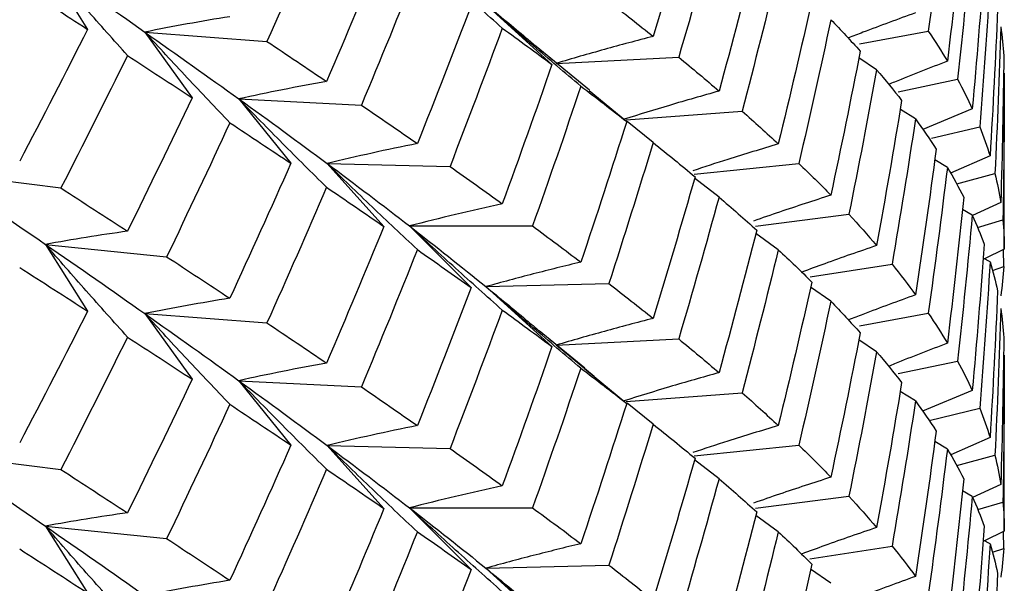
# Paper-space layout '_Isometric' of a CAD drawing. Units: inches. Extents: x -4.21 to 4.21, y -2.22 to 6.34.
# Drawn here: x -2.28 to -2.09, y 2.42 to 2.52 of the extents above; entities that cross this region are included whole.
import ezdxf

# ---------------------------------------------------------------- set-up
doc = ezdxf.new("R2010")
doc.units = ezdxf.units.IN
doc.header["$MEASUREMENT"] = 0

psp = doc.layouts.new('_Isometric')

# ---------------------------------------------------------------- linework, layer by layer
at = {"color": 7, "linetype": 'Continuous', "lineweight": 25}
for p, q in [((-2.27118, 2.53212), (-2.26344, 2.51985)), ((-2.19022, 2.52441), (-2.17806, 2.51339)), ((-2.2529, 2.51935), (-2.24424, 2.50728)), ((-2.2529, 2.51935), (-2.23047, 2.51764)), ((-2.12156, 2.51722), (-2.10888, 2.51953)), ((-2.17115, 2.50866), (-2.18095, 2.51672)), ((-2.1773, 2.5136), (-2.15476, 2.51474)), ((-2.11838, 2.51243), (-2.12166, 2.51459)), ((-2.11441, 2.50839), (-2.1035, 2.51068)), ((-2.09491, 2.47948), (-2.09491, 2.51179)), ((-2.23563, 2.50707), (-2.22607, 2.49523)), ((-2.23563, 2.50707), (-2.2131, 2.50593)), ((-2.17121, 2.50859), (-2.16432, 2.50291)), ((-2.1008, 2.50522), (-2.10988, 2.50145)), ((-2.16443, 2.5032), (-2.14311, 2.50482)), ((-2.11124, 2.50339), (-2.11402, 2.50513)), ((-2.15946, 2.49904), (-2.16425, 2.50291)), ((-2.10828, 2.49983), (-2.09942, 2.50195)), ((-2.09753, 2.49658), (-2.10477, 2.49341)), ((-2.21941, 2.49522), (-2.20896, 2.48363)), ((-2.21941, 2.49522), (-2.19681, 2.49465)), ((-2.15194, 2.49326), (-2.13268, 2.49522)), ((-2.10538, 2.49448), (-2.10771, 2.49588)), ((-2.29043, 2.49353), (-2.26834, 2.4907)), ((-2.10366, 2.49147), (-2.09664, 2.49336)), ((-2.14735, 2.48902), (-2.15185, 2.49247)), ((-2.09556, 2.48804), (-2.10078, 2.48563)), ((-2.14066, 2.48367), (-2.12348, 2.48587)), ((-2.1008, 2.48573), (-2.10262, 2.48676)), ((-2.20426, 2.48371), (-2.19295, 2.4724)), ((-2.20426, 2.48371), (-2.18164, 2.48371)), ((-2.09982, 2.48342), (-2.09516, 2.48482)), ((-2.13646, 2.47934), (-2.14058, 2.48233)), ((-2.27118, 2.48033), (-2.26344, 2.46806)), ((-2.27118, 2.48033), (-2.2489, 2.47806)), ((-2.09491, 2.47948), (-2.09858, 2.47769)), ((-2.095, 2.47625), (-2.09507, 2.4794)), ((-2.13061, 2.47436), (-2.11555, 2.47669)), ((-2.09753, 2.47712), (-2.09882, 2.47781)), ((-2.09709, 2.47555), (-2.095, 2.47625)), ((-2.19022, 2.47256), (-2.16761, 2.47313)), ((-2.19022, 2.47256), (-2.17806, 2.46155)), ((-2.1268, 2.46988), (-2.13051, 2.47245)), ((-2.2529, 2.4676), (-2.24424, 2.45554)), ((-2.2529, 2.4676), (-2.23047, 2.4659)), ((-2.12154, 2.46538), (-2.10888, 2.46769)), ((-2.17205, 2.4576), (-2.18039, 2.46444)), ((-2.1773, 2.46181), (-2.15476, 2.46295)), ((-2.17031, 2.45606), (-2.1773, 2.46181)), ((-2.11838, 2.46061), (-2.12167, 2.46277)), ((-2.09491, 2.42765), (-2.09491, 2.45996)), ((-2.11442, 2.45659), (-2.1035, 2.45889)), ((-2.17211, 2.45753), (-2.16432, 2.45111)), ((-2.23563, 2.45528), (-2.22607, 2.44344)), ((-2.23563, 2.45528), (-2.2131, 2.45414)), ((-2.16444, 2.45145), (-2.14311, 2.45307)), ((-2.11124, 2.45156), (-2.11405, 2.45332)), ((-2.1008, 2.45347), (-2.10992, 2.44969)), ((-2.15946, 2.44728), (-2.16424, 2.45113)), ((-2.10873, 2.44798), (-2.09942, 2.45021)), ((-2.10538, 2.44272), (-2.1077, 2.44411)), ((-2.09753, 2.44481), (-2.10476, 2.44164)), ((-2.21941, 2.44337), (-2.20896, 2.43179)), ((-2.21941, 2.44337), (-2.19681, 2.4428)), ((-2.15193, 2.44147), (-2.13268, 2.44343)), ((-2.29043, 2.44178), (-2.26834, 2.43896)), ((-2.14735, 2.43727), (-2.15185, 2.44072)), ((-2.10364, 2.43968), (-2.09664, 2.44157)), ((-2.1008, 2.43398), (-2.10262, 2.43501)), ((-2.09556, 2.4362), (-2.10077, 2.4338)), ((-2.14064, 2.43183), (-2.12348, 2.43403)), ((-2.09979, 2.43159), (-2.09516, 2.43298)), ((-2.20426, 2.43191), (-2.19295, 2.4206)), ((-2.20426, 2.43191), (-2.18164, 2.43191)), ((-2.13646, 2.42752), (-2.14058, 2.43052)), ((-2.27118, 2.42854), (-2.26344, 2.41626)), ((-2.27118, 2.42854), (-2.2489, 2.42627)), ((-2.09491, 2.42765), (-2.09858, 2.42587)), ((-2.095, 2.42446), (-2.09507, 2.42758)), ((-2.09753, 2.4253), (-2.09882, 2.42599)), ((-2.13063, 2.42256), (-2.11555, 2.42489)), ((-2.0971, 2.42376), (-2.095, 2.42446)), ((-2.19022, 2.42082), (-2.16761, 2.42139)), ((-2.19022, 2.42082), (-2.17806, 2.40981)), ((-2.1268, 2.41804), (-2.13051, 2.42061))]:
    psp.add_line(p, q, dxfattribs=at)
for points in [[(-2.10538, 2.54631), (-2.10646, 2.53738), (-2.10763, 2.52845), (-2.10888, 2.51953)], [(-2.15177, 2.54459), (-2.15425, 2.5359), (-2.15682, 2.52722), (-2.15946, 2.51856)], [(-2.21951, 2.54259), (-2.22309, 2.53424), (-2.22675, 2.52592), (-2.23047, 2.51764)], [(-2.14735, 2.54086), (-2.14975, 2.53213), (-2.15222, 2.52343), (-2.15476, 2.51474)], [(-2.10237, 2.54085), (-2.10329, 2.53189), (-2.10429, 2.52294), (-2.10538, 2.514)], [(-2.1008, 2.53756), (-2.10162, 2.5286), (-2.10252, 2.51963), (-2.1035, 2.51068)], [(-2.20896, 2.53537), (-2.21241, 2.52697), (-2.21593, 2.51861), (-2.21951, 2.51028)], [(-2.14041, 2.53474), (-2.14265, 2.52598), (-2.14496, 2.51724), (-2.14735, 2.50851)], [(-2.27118, 2.53212), (-2.26492, 2.52778), (-2.25882, 2.52352), (-2.2529, 2.51935)], [(-2.20281, 2.53111), (-2.20617, 2.52268), (-2.2096, 2.51429), (-2.2131, 2.50593)], [(-2.13646, 2.5311), (-2.1386, 2.52232), (-2.14081, 2.51356), (-2.14311, 2.50482)], [(-2.09861, 2.53214), (-2.09926, 2.52316), (-2.09999, 2.51419), (-2.1008, 2.50522)], [(-2.09753, 2.52889), (-2.09808, 2.5199), (-2.0987, 2.51092), (-2.09942, 2.50195)], [(-2.27592, 2.52794), (-2.2717, 2.52521), (-2.26754, 2.52252), (-2.26344, 2.51985)], [(-2.13029, 2.52516), (-2.13226, 2.51635), (-2.13432, 2.50756), (-2.13646, 2.49879)], [(-2.19295, 2.52419), (-2.19616, 2.51573), (-2.19945, 2.50728), (-2.20281, 2.49885)], [(-2.16761, 2.52498), (-2.16482, 2.52282), (-2.1621, 2.52068), (-2.15946, 2.51856)], [(-2.09615, 2.52352), (-2.09653, 2.51452), (-2.09699, 2.50554), (-2.09753, 2.49658)], [(-2.1268, 2.52163), (-2.12868, 2.5128), (-2.13064, 2.504), (-2.13268, 2.49522)], [(-2.1268, 2.52163), (-2.12492, 2.51968), (-2.12312, 2.51776), (-2.1214, 2.51586)], [(-2.26344, 2.51985), (-2.26754, 2.51173), (-2.2717, 2.50365), (-2.27592, 2.4956)], [(-2.18721, 2.52009), (-2.19034, 2.51159), (-2.19354, 2.50311), (-2.19681, 2.49465)], [(-2.18721, 2.52009), (-2.18409, 2.51784), (-2.18104, 2.51561), (-2.17806, 2.51339)], [(-2.09556, 2.52029), (-2.09584, 2.5113), (-2.09619, 2.50232), (-2.09664, 2.49336)], [(-2.09556, 2.52029), (-2.09529, 2.51852), (-2.0951, 2.51675), (-2.095, 2.51498)], [(-2.2529, 2.51935), (-2.24697, 2.51517), (-2.24121, 2.51107), (-2.23563, 2.50707)], [(-2.10888, 2.51953), (-2.10763, 2.51768), (-2.10646, 2.51583), (-2.10538, 2.514)], [(-2.23047, 2.51764), (-2.22675, 2.51515), (-2.22309, 2.5127), (-2.21951, 2.51028)], [(-2.2561, 2.51506), (-2.26012, 2.50691), (-2.2642, 2.49878), (-2.26834, 2.4907)], [(-2.2561, 2.51506), (-2.25208, 2.51243), (-2.24813, 2.50984), (-2.24424, 2.50728)], [(-2.15476, 2.51474), (-2.15222, 2.51265), (-2.14975, 2.51057), (-2.14735, 2.50851)], [(-2.1214, 2.51586), (-2.12312, 2.50703), (-2.12492, 2.4982), (-2.1268, 2.48937)], [(-2.095, 2.51498), (-2.0951, 2.50601), (-2.09529, 2.49703), (-2.09556, 2.48804)], [(-2.17806, 2.51339), (-2.18104, 2.50484), (-2.18409, 2.4963), (-2.18721, 2.48778)], [(-2.11838, 2.51243), (-2.12, 2.50357), (-2.1217, 2.49472), (-2.12348, 2.48587)], [(-2.11838, 2.51243), (-2.11677, 2.51054), (-2.11523, 2.50866), (-2.11378, 2.50678)], [(-2.1035, 2.51068), (-2.10252, 2.50885), (-2.10162, 2.50703), (-2.1008, 2.50522)], [(-2.09491, 2.51179), (-2.09491, 2.50281), (-2.09499, 2.49381), (-2.09516, 2.48482)], [(-2.17276, 2.50941), (-2.17564, 2.50082), (-2.1786, 2.49225), (-2.18164, 2.48371)], [(-2.17276, 2.50941), (-2.16987, 2.50722), (-2.16706, 2.50505), (-2.16432, 2.50291)], [(-2.24424, 2.50728), (-2.24813, 2.49907), (-2.25208, 2.49089), (-2.2561, 2.48275)], [(-2.23563, 2.50707), (-2.23005, 2.50307), (-2.22464, 2.49911), (-2.21941, 2.49522)], [(-2.2131, 2.50593), (-2.2096, 2.50355), (-2.20617, 2.50119), (-2.20281, 2.49885)], [(-2.11378, 2.50678), (-2.11523, 2.49789), (-2.11677, 2.489), (-2.11838, 2.48012)], [(-2.14311, 2.50482), (-2.14081, 2.50279), (-2.1386, 2.50078), (-2.13646, 2.49879)], [(-2.11124, 2.50339), (-2.11259, 2.49448), (-2.11403, 2.48558), (-2.11555, 2.47669)], [(-2.11124, 2.50339), (-2.10989, 2.50153), (-2.10862, 2.49967), (-2.10743, 2.49782)], [(-2.23728, 2.50269), (-2.24109, 2.49444), (-2.24496, 2.48623), (-2.2489, 2.47806)], [(-2.23728, 2.50269), (-2.23348, 2.50017), (-2.22974, 2.49768), (-2.22607, 2.49523)], [(-2.16432, 2.50291), (-2.16706, 2.49427), (-2.16987, 2.48566), (-2.17276, 2.47707)], [(-2.09942, 2.50195), (-2.0987, 2.50015), (-2.09807, 2.49836), (-2.09753, 2.49658)], [(-2.15946, 2.49904), (-2.1621, 2.49038), (-2.16482, 2.48174), (-2.16761, 2.47313)], [(-2.15946, 2.49904), (-2.15682, 2.49692), (-2.15425, 2.49483), (-2.15177, 2.49275)], [(-2.10743, 2.49782), (-2.10862, 2.48889), (-2.10989, 2.47996), (-2.11124, 2.47105)], [(-2.22607, 2.49523), (-2.22974, 2.48695), (-2.23348, 2.47868), (-2.23728, 2.47043)], [(-2.21941, 2.49522), (-2.21418, 2.49132), (-2.20913, 2.48748), (-2.20426, 2.48371)], [(-2.19681, 2.49465), (-2.19354, 2.49233), (-2.19034, 2.49005), (-2.18721, 2.48778)], [(-2.13268, 2.49522), (-2.13064, 2.49326), (-2.12868, 2.49131), (-2.1268, 2.48937)], [(-2.10538, 2.49448), (-2.10646, 2.48554), (-2.10763, 2.4766), (-2.10888, 2.46769)], [(-2.10538, 2.49448), (-2.10429, 2.49265), (-2.10329, 2.49082), (-2.10237, 2.489)], [(-2.29043, 2.49353), (-2.28385, 2.48903), (-2.27743, 2.48463), (-2.27118, 2.48033)], [(-2.15177, 2.49275), (-2.15426, 2.48405), (-2.15682, 2.47538), (-2.15946, 2.46673)], [(-2.09664, 2.49336), (-2.09619, 2.49159), (-2.09584, 2.48981), (-2.09556, 2.48804)], [(-2.26834, 2.4907), (-2.2642, 2.48801), (-2.26011, 2.48536), (-2.2561, 2.48275)], [(-2.21951, 2.49083), (-2.22309, 2.4825), (-2.22675, 2.47419), (-2.23047, 2.4659)], [(-2.21951, 2.49083), (-2.21593, 2.48841), (-2.21241, 2.48601), (-2.20896, 2.48363)], [(-2.14735, 2.48902), (-2.14975, 2.4803), (-2.15222, 2.47161), (-2.15476, 2.46295)], [(-2.14735, 2.48902), (-2.14496, 2.48697), (-2.14265, 2.48495), (-2.14041, 2.48295)], [(-2.10237, 2.489), (-2.10329, 2.48005), (-2.10429, 2.4711), (-2.10538, 2.46217)], [(-2.12348, 2.48587), (-2.1217, 2.48394), (-2.12, 2.48203), (-2.11838, 2.48012)], [(-2.1008, 2.48573), (-2.10162, 2.47676), (-2.10252, 2.46782), (-2.1035, 2.45889)], [(-2.1008, 2.48573), (-2.09999, 2.48392), (-2.09926, 2.48213), (-2.09861, 2.48035)], [(-2.20896, 2.48363), (-2.21241, 2.47524), (-2.21592, 2.46686), (-2.21951, 2.45852)], [(-2.20426, 2.48371), (-2.19939, 2.47993), (-2.19471, 2.47621), (-2.19022, 2.47256)], [(-2.18164, 2.48371), (-2.1786, 2.48147), (-2.17564, 2.47926), (-2.17276, 2.47707)], [(-2.09516, 2.48482), (-2.09499, 2.48304), (-2.09491, 2.48126), (-2.09491, 2.47948)], [(-2.14041, 2.48295), (-2.14265, 2.47421), (-2.14496, 2.46548), (-2.14735, 2.45676)], [(-2.27118, 2.48033), (-2.26493, 2.47603), (-2.25883, 2.47178), (-2.2529, 2.4676)], [(-2.09861, 2.48035), (-2.09926, 2.47139), (-2.09999, 2.46243), (-2.1008, 2.45347)], [(-2.2489, 2.47806), (-2.24496, 2.47549), (-2.24109, 2.47295), (-2.23728, 2.47043)], [(-2.20281, 2.47936), (-2.20617, 2.47093), (-2.2096, 2.46252), (-2.2131, 2.45414)], [(-2.20281, 2.47936), (-2.19945, 2.47701), (-2.19616, 2.47469), (-2.19295, 2.4724)], [(-2.13646, 2.47934), (-2.1386, 2.47057), (-2.14081, 2.46182), (-2.14311, 2.45307)], [(-2.13646, 2.47934), (-2.13432, 2.47735), (-2.13226, 2.47538), (-2.13029, 2.47341)], [(-2.11555, 2.47669), (-2.11403, 2.4748), (-2.11259, 2.47292), (-2.11124, 2.47105)], [(-2.09753, 2.47712), (-2.09807, 2.46815), (-2.0987, 2.45918), (-2.09942, 2.45021)], [(-2.09753, 2.47712), (-2.09699, 2.47534), (-2.09653, 2.47356), (-2.09615, 2.47177)], [(-2.095, 2.47625), (-2.0951, 2.47447), (-2.09529, 2.47268), (-2.09556, 2.4709)], [(-2.27592, 2.47611), (-2.27169, 2.47338), (-2.26753, 2.4707), (-2.26344, 2.46806)], [(-2.16761, 2.47313), (-2.16482, 2.47097), (-2.1621, 2.46884), (-2.15946, 2.46673)], [(-2.13029, 2.47341), (-2.13226, 2.46461), (-2.13432, 2.45581), (-2.13646, 2.44703)], [(-2.19295, 2.4724), (-2.19616, 2.46391), (-2.19945, 2.45545), (-2.20281, 2.44702)], [(-2.09615, 2.47177), (-2.09653, 2.46279), (-2.09699, 2.4538), (-2.09753, 2.44481)], [(-2.1268, 2.46988), (-2.12868, 2.46105), (-2.13064, 2.45223), (-2.13268, 2.44343)], [(-2.1268, 2.46988), (-2.12492, 2.46793), (-2.12312, 2.46599), (-2.1214, 2.46407)], [(-2.26344, 2.46806), (-2.26753, 2.45997), (-2.27169, 2.45189), (-2.27592, 2.44385)], [(-2.2529, 2.4676), (-2.24698, 2.46343), (-2.24122, 2.45932), (-2.23563, 2.45528)], [(-2.18721, 2.46827), (-2.19034, 2.45975), (-2.19354, 2.45126), (-2.19681, 2.4428)], [(-2.18721, 2.46827), (-2.18409, 2.466), (-2.18104, 2.46376), (-2.17806, 2.46155)], [(-2.10888, 2.46769), (-2.10763, 2.46583), (-2.10646, 2.464), (-2.10538, 2.46217)], [(-2.09556, 2.46854), (-2.09584, 2.45955), (-2.09619, 2.45056), (-2.09664, 2.44157)], [(-2.09556, 2.46854), (-2.09529, 2.46676), (-2.0951, 2.46497), (-2.095, 2.46319)], [(-2.23047, 2.4659), (-2.22675, 2.46341), (-2.22309, 2.46095), (-2.21951, 2.45852)], [(-2.1214, 2.46407), (-2.12312, 2.45521), (-2.12492, 2.44636), (-2.1268, 2.43753)], [(-2.2561, 2.4633), (-2.26011, 2.45516), (-2.2642, 2.44705), (-2.26834, 2.43896)], [(-2.2561, 2.4633), (-2.25208, 2.46069), (-2.24813, 2.4581), (-2.24424, 2.45554)], [(-2.15476, 2.46295), (-2.15222, 2.46087), (-2.14975, 2.45881), (-2.14735, 2.45676)], [(-2.095, 2.46319), (-2.0951, 2.45419), (-2.09529, 2.44519), (-2.09556, 2.4362)], [(-2.17806, 2.46155), (-2.18104, 2.45299), (-2.18409, 2.44446), (-2.18721, 2.43596)], [(-2.11838, 2.46061), (-2.12, 2.45173), (-2.1217, 2.44287), (-2.12348, 2.43403)], [(-2.11838, 2.46061), (-2.11677, 2.4587), (-2.11523, 2.45681), (-2.11378, 2.45494)], [(-2.09491, 2.45996), (-2.09491, 2.45096), (-2.09499, 2.44197), (-2.09516, 2.43298)], [(-2.1035, 2.45889), (-2.10252, 2.45708), (-2.10162, 2.45528), (-2.1008, 2.45347)], [(-2.17276, 2.45757), (-2.17564, 2.44899), (-2.1786, 2.44043), (-2.18164, 2.43191)], [(-2.17276, 2.45757), (-2.16987, 2.45539), (-2.16706, 2.45324), (-2.16432, 2.45111)], [(-2.24424, 2.45554), (-2.24813, 2.44733), (-2.25208, 2.43914), (-2.2561, 2.43099)], [(-2.23563, 2.45528), (-2.23005, 2.45124), (-2.22464, 2.44727), (-2.21941, 2.44337)], [(-2.11378, 2.45494), (-2.11523, 2.44604), (-2.11677, 2.43716), (-2.11838, 2.4283)], [(-2.2131, 2.45414), (-2.2096, 2.45174), (-2.20617, 2.44936), (-2.20281, 2.44702)], [(-2.14311, 2.45307), (-2.14081, 2.45104), (-2.1386, 2.44903), (-2.13646, 2.44703)], [(-2.23728, 2.45094), (-2.24109, 2.44269), (-2.24496, 2.43446), (-2.2489, 2.42627)], [(-2.23728, 2.45094), (-2.23348, 2.44841), (-2.22974, 2.44591), (-2.22607, 2.44344)], [(-2.16432, 2.45111), (-2.16706, 2.4425), (-2.16987, 2.4339), (-2.17276, 2.42532)], [(-2.11124, 2.45156), (-2.11259, 2.44265), (-2.11403, 2.43376), (-2.11555, 2.42489)], [(-2.11124, 2.45156), (-2.10989, 2.4497), (-2.10862, 2.44785), (-2.10743, 2.44603)], [(-2.09942, 2.45021), (-2.0987, 2.44841), (-2.09808, 2.44661), (-2.09753, 2.44481)], [(-2.15946, 2.44728), (-2.1621, 2.43864), (-2.16482, 2.43001), (-2.16761, 2.42139)], [(-2.15946, 2.44728), (-2.15682, 2.44518), (-2.15426, 2.44308), (-2.15177, 2.44101)], [(-2.10743, 2.44603), (-2.10862, 2.43712), (-2.10989, 2.42821), (-2.11124, 2.4193)], [(-2.22607, 2.44344), (-2.22974, 2.43513), (-2.23348, 2.42685), (-2.23728, 2.41859)], [(-2.21941, 2.44337), (-2.21418, 2.43948), (-2.20913, 2.43565), (-2.20426, 2.43191)], [(-2.19681, 2.4428), (-2.19354, 2.44049), (-2.19034, 2.43821), (-2.18721, 2.43596)], [(-2.13268, 2.44343), (-2.13064, 2.44145), (-2.12868, 2.43948), (-2.1268, 2.43753)], [(-2.10538, 2.44272), (-2.10646, 2.43379), (-2.10763, 2.42487), (-2.10888, 2.41594)], [(-2.10538, 2.44272), (-2.10429, 2.4409), (-2.10329, 2.43908), (-2.10237, 2.43726)], [(-2.29043, 2.44178), (-2.28386, 2.43729), (-2.27744, 2.43288), (-2.27118, 2.42854)], [(-2.15177, 2.44101), (-2.15425, 2.43231), (-2.15682, 2.42363), (-2.15946, 2.41497)], [(-2.09664, 2.44157), (-2.09619, 2.43977), (-2.09584, 2.43799), (-2.09556, 2.4362)], [(-2.26834, 2.43896), (-2.2642, 2.43627), (-2.26012, 2.43361), (-2.2561, 2.43099)], [(-2.21951, 2.439), (-2.22309, 2.43066), (-2.22675, 2.42234), (-2.23047, 2.41406)], [(-2.21951, 2.439), (-2.21592, 2.43657), (-2.21241, 2.43416), (-2.20896, 2.43179)], [(-2.14735, 2.43727), (-2.14975, 2.42855), (-2.15222, 2.41984), (-2.15476, 2.41116)], [(-2.14735, 2.43727), (-2.14496, 2.43521), (-2.14265, 2.43318), (-2.14041, 2.43115)], [(-2.10237, 2.43726), (-2.10329, 2.42831), (-2.10429, 2.41936), (-2.10538, 2.41041)], [(-2.12348, 2.43403), (-2.1217, 2.4321), (-2.12, 2.43019), (-2.11838, 2.4283)], [(-2.1008, 2.43398), (-2.10162, 2.42501), (-2.10252, 2.41605), (-2.1035, 2.40709)], [(-2.1008, 2.43398), (-2.09999, 2.43217), (-2.09926, 2.43036), (-2.09861, 2.42856)], [(-2.09516, 2.43298), (-2.09499, 2.4312), (-2.09491, 2.42942), (-2.09491, 2.42765)], [(-2.20896, 2.43179), (-2.21241, 2.42339), (-2.21593, 2.41502), (-2.21951, 2.40669)], [(-2.20426, 2.43191), (-2.1994, 2.42817), (-2.19471, 2.42447), (-2.19022, 2.42082)], [(-2.18164, 2.43191), (-2.1786, 2.4297), (-2.17564, 2.4275), (-2.17276, 2.42532)], [(-2.14041, 2.43115), (-2.14265, 2.42239), (-2.14496, 2.41365), (-2.14735, 2.40493)], [(-2.27118, 2.42854), (-2.26492, 2.4242), (-2.25882, 2.41994), (-2.2529, 2.41576)], [(-2.20281, 2.42752), (-2.20617, 2.4191), (-2.2096, 2.4107), (-2.2131, 2.40235)], [(-2.20281, 2.42752), (-2.19945, 2.42518), (-2.19616, 2.42288), (-2.19295, 2.4206)], [(-2.13646, 2.42752), (-2.1386, 2.41873), (-2.14081, 2.40997), (-2.14311, 2.40123)], [(-2.13646, 2.42752), (-2.13432, 2.42552), (-2.13226, 2.42353), (-2.13029, 2.42157)], [(-2.09861, 2.42856), (-2.09926, 2.41958), (-2.09999, 2.4106), (-2.1008, 2.40164)], [(-2.2489, 2.42627), (-2.24496, 2.42368), (-2.24109, 2.42112), (-2.23728, 2.41859)], [(-2.27592, 2.42436), (-2.2717, 2.42163), (-2.26754, 2.41893), (-2.26344, 2.41626)], [(-2.11555, 2.42489), (-2.11403, 2.42302), (-2.11259, 2.42116), (-2.11124, 2.4193)], [(-2.09753, 2.4253), (-2.09808, 2.41631), (-2.0987, 2.40733), (-2.09942, 2.39837)], [(-2.09753, 2.4253), (-2.09699, 2.4235), (-2.09653, 2.42171), (-2.09615, 2.41993)], [(-2.095, 2.42446), (-2.0951, 2.4227), (-2.09529, 2.42093), (-2.09556, 2.41915)], [(-2.19295, 2.4206), (-2.19616, 2.41214), (-2.19945, 2.4037), (-2.20281, 2.39527)], [(-2.16761, 2.42139), (-2.16482, 2.41923), (-2.1621, 2.41709), (-2.15946, 2.41497)], [(-2.13029, 2.42157), (-2.13226, 2.41276), (-2.13432, 2.40397), (-2.13646, 2.39521)], [(-2.09615, 2.41993), (-2.09653, 2.41094), (-2.09699, 2.40196), (-2.09753, 2.39299)]]:
    psp.add_open_spline(points, degree=3, dxfattribs=at)
for points, knots in [([(-2.18721, 2.52009), (-2.19008, 2.52263), (-2.19293, 2.52518), (-2.19577, 2.52775), (-2.19862, 2.53032), (-2.20145, 2.5329), (-2.20426, 2.5355)], [0, 0, 0, 0, 0.0002921836, 0.0002921836, 0.0002921836, 0.0005844293, 0.0005844293, 0.0005844293, 0.0005844293]), ([(-2.2561, 2.51506), (-2.25863, 2.51788), (-2.26116, 2.5207), (-2.26367, 2.52355), (-2.26619, 2.52639), (-2.26869, 2.52925), (-2.27118, 2.53212)], [0, 0, 0, 0, 0.0002924255, 0.0002924255, 0.0002924255, 0.0005849161, 0.0005849161, 0.0005849161, 0.0005849161]), ([(-2.17276, 2.50941), (-2.17569, 2.51188), (-2.17861, 2.51436), (-2.18152, 2.51686), (-2.18443, 2.51936), (-2.18733, 2.52187), (-2.19022, 2.52441)], [0, 0, 0, 0, 0.0002923793, 0.0002923793, 0.0002923793, 0.0005848222, 0.0005848222, 0.0005848222, 0.0005848222]), ([(-2.19022, 2.52441), (-2.18772, 2.52237), (-2.18449, 2.51974), (-2.18148, 2.51716), (-2.1808, 2.51658)], [0, 0, 0, 0, 0.7755322, 1, 1, 1, 1]), ([(-2.23728, 2.52218), (-2.23991, 2.52176), (-2.24252, 2.52131), (-2.24513, 2.52084), (-2.24773, 2.52037), (-2.25032, 2.51987), (-2.2529, 2.51935)], [0, 0, 0, 0, 0.0002923793, 0.0002923793, 0.0002923793, 0.0005848222, 0.0005848222, 0.0005848222, 0.0005848222]), ([(-2.11124, 2.52289), (-2.11447, 2.52171), (-2.11861, 2.5202), (-2.1227, 2.51861), (-2.1236, 2.51826)], [0, 0, 0, 0, 0.779287, 1, 1, 1, 1]), ([(-2.23728, 2.50269), (-2.23991, 2.50543), (-2.24252, 2.50819), (-2.24513, 2.51097), (-2.24773, 2.51375), (-2.25032, 2.51654), (-2.2529, 2.51935)], [0, 0, 0, 0, 0.0002923219, 0.0002923219, 0.0002923219, 0.0005847102, 0.0005847102, 0.0005847102, 0.0005847102]), ([(-2.15946, 2.51856), (-2.16246, 2.51778), (-2.16545, 2.51698), (-2.16842, 2.51615), (-2.17139, 2.51533), (-2.17435, 2.51448), (-2.1773, 2.5136)], [0, 0, 0, 0, 0.0002924255, 0.0002924255, 0.0002924255, 0.0005849161, 0.0005849161, 0.0005849161, 0.0005849161]), ([(-2.10538, 2.514), (-2.10863, 2.51274), (-2.11224, 2.51135), (-2.1158, 2.50989), (-2.11615, 2.50975)], [0, 0, 0, 0, 0.902938, 1, 1, 1, 1]), ([(-2.21951, 2.51028), (-2.22222, 2.50979), (-2.22492, 2.50928), (-2.22761, 2.50875), (-2.23029, 2.50821), (-2.23297, 2.50765), (-2.23563, 2.50707)], [0, 0, 0, 0, 0.0002921836, 0.0002921836, 0.0002921836, 0.0005844293, 0.0005844293, 0.0005844293, 0.0005844293]), ([(-2.21951, 2.49083), (-2.22222, 2.4935), (-2.22492, 2.4962), (-2.22761, 2.4989), (-2.23029, 2.50161), (-2.23297, 2.50433), (-2.23563, 2.50707)], [0, 0, 0, 0, 0.0002921836, 0.0002921836, 0.0002921836, 0.0005844293, 0.0005844293, 0.0005844293, 0.0005844293]), ([(-2.14735, 2.50851), (-2.15041, 2.50765), (-2.15625, 2.50599), (-2.16203, 2.5042), (-2.16479, 2.50334)], [0, 0, 0, 0, 0.5216463, 1, 1, 1, 1]), ([(-2.20281, 2.49885), (-2.2056, 2.4983), (-2.20838, 2.49771), (-2.21115, 2.49711), (-2.21391, 2.4965), (-2.21667, 2.49587), (-2.21941, 2.49522)], [0, 0, 0, 0, 0.0002923219, 0.0002923219, 0.0002923219, 0.0005847102, 0.0005847102, 0.0005847102, 0.0005847102]), ([(-2.13646, 2.49879), (-2.13956, 2.49785), (-2.14483, 2.49626), (-2.15003, 2.49456), (-2.15217, 2.49386)], [0, 0, 0, 0, 0.589118, 1, 1, 1, 1]), ([(-2.20281, 2.47936), (-2.2056, 2.48197), (-2.20838, 2.4846), (-2.21115, 2.48724), (-2.21391, 2.48988), (-2.21667, 2.49254), (-2.21941, 2.49522)], [0, 0, 0, 0, 0.0002923793, 0.0002923793, 0.0002923793, 0.0005848222, 0.0005848222, 0.0005848222, 0.0005848222]), ([(-2.1268, 2.48937), (-2.12995, 2.48835), (-2.13471, 2.48682), (-2.13941, 2.48518), (-2.141, 2.48462)], [0, 0, 0, 0, 0.6617886, 1, 1, 1, 1]), ([(-2.18721, 2.48778), (-2.19008, 2.48715), (-2.19293, 2.48649), (-2.19578, 2.48582), (-2.19862, 2.48514), (-2.20145, 2.48443), (-2.20426, 2.48371)], [0, 0, 0, 0, 0.0002924255, 0.0002924255, 0.0002924255, 0.0005849161, 0.0005849161, 0.0005849161, 0.0005849161]), ([(-2.18721, 2.46827), (-2.19008, 2.47081), (-2.19293, 2.47337), (-2.19578, 2.47594), (-2.19862, 2.47851), (-2.20145, 2.4811), (-2.20426, 2.48371)], [0, 0, 0, 0, 0.0002924255, 0.0002924255, 0.0002924255, 0.0005849161, 0.0005849161, 0.0005849161, 0.0005849161]), ([(-2.2561, 2.48275), (-2.25863, 2.4824), (-2.26116, 2.48202), (-2.26367, 2.48161), (-2.26618, 2.48121), (-2.26869, 2.48078), (-2.27118, 2.48033)], [0, 0, 0, 0, 0.0002921836, 0.0002921836, 0.0002921836, 0.0005844293, 0.0005844293, 0.0005844293, 0.0005844293]), ([(-2.2561, 2.4633), (-2.25863, 2.46611), (-2.26116, 2.46893), (-2.26367, 2.47177), (-2.26618, 2.47461), (-2.26869, 2.47746), (-2.27118, 2.48033)], [0, 0, 0, 0, 0.0002921836, 0.0002921836, 0.0002921836, 0.0005844293, 0.0005844293, 0.0005844293, 0.0005844293]), ([(-2.11838, 2.48012), (-2.12158, 2.47902), (-2.12619, 2.47744), (-2.13074, 2.47575), (-2.13215, 2.47523)], [0, 0, 0, 0, 0.6919356, 1, 1, 1, 1]), ([(-2.17276, 2.47707), (-2.17569, 2.47636), (-2.17861, 2.47564), (-2.18152, 2.47489), (-2.18443, 2.47414), (-2.18733, 2.47336), (-2.19022, 2.47256)], [0, 0, 0, 0, 0.0002923793, 0.0002923793, 0.0002923793, 0.0005848222, 0.0005848222, 0.0005848222, 0.0005848222]), ([(-2.17276, 2.45757), (-2.17569, 2.46004), (-2.17861, 2.46252), (-2.18152, 2.46502), (-2.18444, 2.46752), (-2.18733, 2.47003), (-2.19022, 2.47256)], [0, 0, 0, 0, 0.0002923219, 0.0002923219, 0.0002923219, 0.0005847102, 0.0005847102, 0.0005847102, 0.0005847102]), ([(-2.19022, 2.47256), (-2.18772, 2.47053), (-2.18431, 2.46774), (-2.18111, 2.46503), (-2.18025, 2.4643)], [0, 0, 0, 0, 0.731746, 1, 1, 1, 1]), ([(-2.11124, 2.47105), (-2.11447, 2.46987), (-2.1186, 2.46837), (-2.12267, 2.46678), (-2.12355, 2.46644)], [0, 0, 0, 0, 0.7822605, 1, 1, 1, 1]), ([(-2.23728, 2.47043), (-2.23991, 2.47001), (-2.24252, 2.46956), (-2.24513, 2.46909), (-2.24773, 2.46862), (-2.25032, 2.46813), (-2.2529, 2.4676)], [0, 0, 0, 0, 0.0002923219, 0.0002923219, 0.0002923219, 0.0005847102, 0.0005847102, 0.0005847102, 0.0005847102]), ([(-2.23728, 2.45094), (-2.23991, 2.45368), (-2.24252, 2.45645), (-2.24513, 2.45923), (-2.24773, 2.462), (-2.25032, 2.4648), (-2.2529, 2.4676)], [0, 0, 0, 0, 0.0002923793, 0.0002923793, 0.0002923793, 0.0005848222, 0.0005848222, 0.0005848222, 0.0005848222]), ([(-2.15946, 2.46673), (-2.16246, 2.46596), (-2.16545, 2.46516), (-2.16842, 2.46434), (-2.17139, 2.46352), (-2.17435, 2.46268), (-2.1773, 2.46181)], [0, 0, 0, 0, 0.0002921836, 0.0002921836, 0.0002921836, 0.0005844293, 0.0005844293, 0.0005844293, 0.0005844293]), ([(-2.10538, 2.46217), (-2.10863, 2.46092), (-2.11225, 2.45953), (-2.11581, 2.45807), (-2.11617, 2.45793)], [0, 0, 0, 0, 0.901391, 1, 1, 1, 1]), ([(-2.21951, 2.45852), (-2.22222, 2.45803), (-2.22492, 2.45751), (-2.22761, 2.45697), (-2.23029, 2.45643), (-2.23297, 2.45587), (-2.23563, 2.45528)], [0, 0, 0, 0, 0.0002924255, 0.0002924255, 0.0002924255, 0.0005849161, 0.0005849161, 0.0005849161, 0.0005849161]), ([(-2.14735, 2.45676), (-2.15041, 2.4559), (-2.15626, 2.45424), (-2.16204, 2.45245), (-2.16481, 2.45159)], [0, 0, 0, 0, 0.52092, 1, 1, 1, 1]), ([(-2.21951, 2.439), (-2.22222, 2.44169), (-2.22492, 2.44438), (-2.22761, 2.44709), (-2.23029, 2.44981), (-2.23297, 2.45253), (-2.23563, 2.45528)], [0, 0, 0, 0, 0.0002924255, 0.0002924255, 0.0002924255, 0.0005849161, 0.0005849161, 0.0005849161, 0.0005849161]), ([(-2.20281, 2.44702), (-2.2056, 2.44646), (-2.20838, 2.44588), (-2.21115, 2.44527), (-2.21391, 2.44466), (-2.21667, 2.44403), (-2.21941, 2.44337)], [0, 0, 0, 0, 0.0002923793, 0.0002923793, 0.0002923793, 0.0005848222, 0.0005848222, 0.0005848222, 0.0005848222]), ([(-2.13646, 2.44703), (-2.13956, 2.44609), (-2.14483, 2.44449), (-2.15003, 2.44278), (-2.15216, 2.44207)], [0, 0, 0, 0, 0.589451, 1, 1, 1, 1]), ([(-2.20281, 2.42752), (-2.2056, 2.43013), (-2.20838, 2.43276), (-2.21115, 2.4354), (-2.21391, 2.43804), (-2.21667, 2.4407), (-2.21941, 2.44337)], [0, 0, 0, 0, 0.0002923219, 0.0002923219, 0.0002923219, 0.0005847102, 0.0005847102, 0.0005847102, 0.0005847102]), ([(-2.1268, 2.43753), (-2.12995, 2.43652), (-2.13471, 2.43498), (-2.1394, 2.43334), (-2.14099, 2.43279)], [0, 0, 0, 0, 0.6622988, 1, 1, 1, 1]), ([(-2.18721, 2.43596), (-2.19008, 2.43533), (-2.19293, 2.43468), (-2.19577, 2.43401), (-2.19862, 2.43333), (-2.20145, 2.43263), (-2.20426, 2.43191)], [0, 0, 0, 0, 0.0002921836, 0.0002921836, 0.0002921836, 0.0005844293, 0.0005844293, 0.0005844293, 0.0005844293]), ([(-2.2561, 2.43099), (-2.25863, 2.43063), (-2.26116, 2.43025), (-2.26367, 2.42984), (-2.26619, 2.42943), (-2.26869, 2.429), (-2.27118, 2.42854)], [0, 0, 0, 0, 0.0002924255, 0.0002924255, 0.0002924255, 0.0005849161, 0.0005849161, 0.0005849161, 0.0005849161]), ([(-2.18721, 2.4165), (-2.19008, 2.41904), (-2.19293, 2.42159), (-2.19577, 2.42416), (-2.19862, 2.42673), (-2.20145, 2.42931), (-2.20426, 2.43191)], [0, 0, 0, 0, 0.0002921836, 0.0002921836, 0.0002921836, 0.0005844293, 0.0005844293, 0.0005844293, 0.0005844293]), ([(-2.2561, 2.41148), (-2.25863, 2.41429), (-2.26116, 2.41712), (-2.26367, 2.41996), (-2.26619, 2.42281), (-2.26869, 2.42566), (-2.27118, 2.42854)], [0, 0, 0, 0, 0.0002924255, 0.0002924255, 0.0002924255, 0.0005849161, 0.0005849161, 0.0005849161, 0.0005849161]), ([(-2.11838, 2.4283), (-2.12158, 2.4272), (-2.1262, 2.42562), (-2.13076, 2.42394), (-2.13217, 2.42342)], [0, 0, 0, 0, 0.690508, 1, 1, 1, 1]), ([(-2.17276, 2.42532), (-2.17569, 2.42462), (-2.17861, 2.42389), (-2.18152, 2.42314), (-2.18444, 2.42239), (-2.18733, 2.42162), (-2.19022, 2.42082)], [0, 0, 0, 0, 0.0002923219, 0.0002923219, 0.0002923219, 0.0005847102, 0.0005847102, 0.0005847102, 0.0005847102]), ([(-2.17276, 2.40582), (-2.17569, 2.40829), (-2.17861, 2.41077), (-2.18152, 2.41327), (-2.18443, 2.41577), (-2.18733, 2.41829), (-2.19022, 2.42082)], [0, 0, 0, 0, 0.0002923793, 0.0002923793, 0.0002923793, 0.0005848222, 0.0005848222, 0.0005848222, 0.0005848222]), ([(-2.19022, 2.42082), (-2.18772, 2.41878), (-2.18449, 2.41615), (-2.18148, 2.41358), (-2.1808, 2.413)], [0, 0, 0, 0, 0.775562, 1, 1, 1, 1]), ([(-2.23728, 2.41859), (-2.23991, 2.41817), (-2.24252, 2.41773), (-2.24513, 2.41725), (-2.24773, 2.41678), (-2.25032, 2.41628), (-2.2529, 2.41576)], [0, 0, 0, 0, 0.0002923793, 0.0002923793, 0.0002923793, 0.0005848222, 0.0005848222, 0.0005848222, 0.0005848222]), ([(-2.11124, 2.4193), (-2.11447, 2.41813), (-2.11861, 2.41662), (-2.1227, 2.41503), (-2.1236, 2.41467)], [0, 0, 0, 0, 0.779287, 1, 1, 1, 1])]:
    psp.add_open_spline(points, degree=3, knots=knots, dxfattribs=at)

doc.saveas('drawing.dxf')
